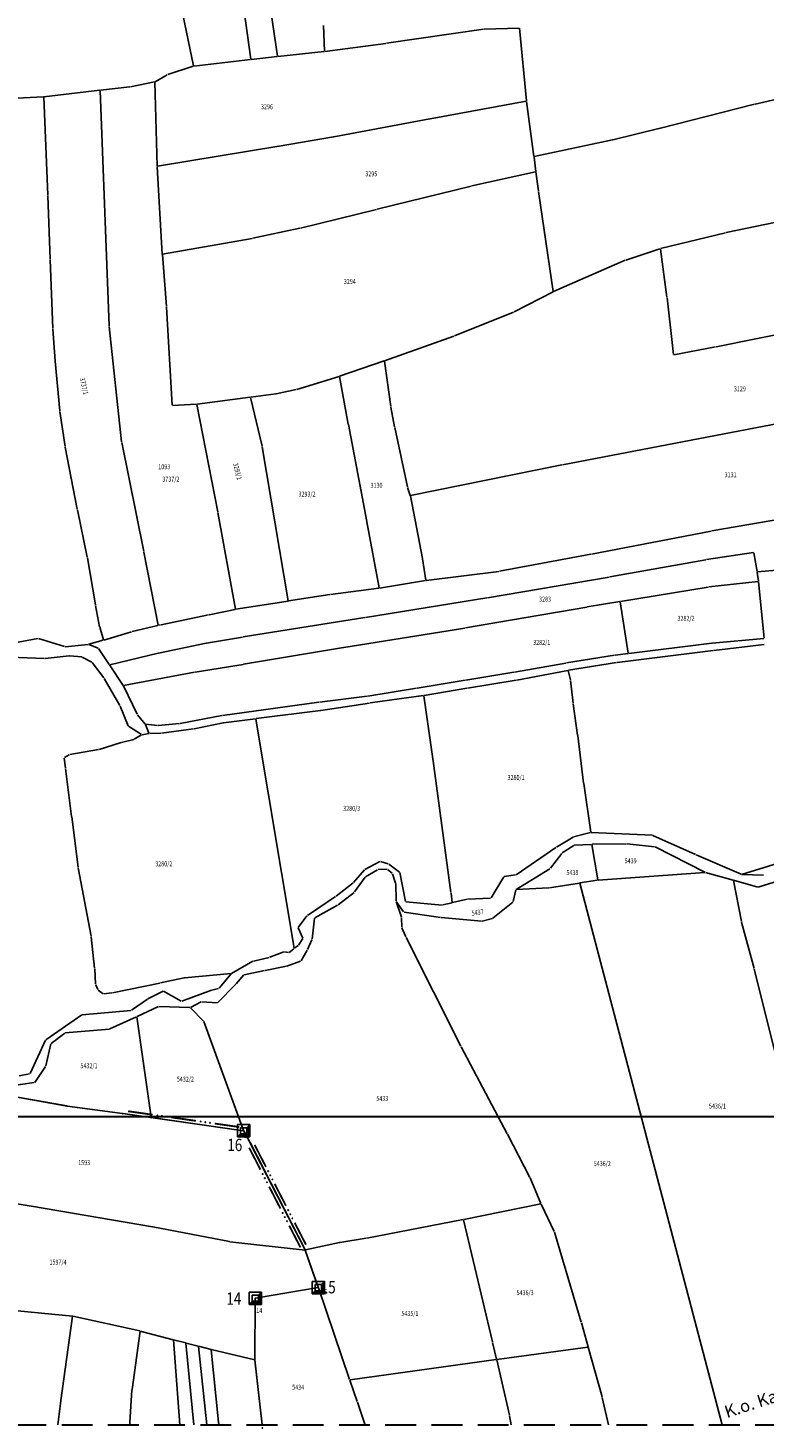
# Model space of a CAD drawing. Extents: x 7538788 to 7545346, y 4822217 to 4831542.
# Drawn here: x 7542637 to 7542936, y 4822238 to 4822806 of the extents above; entities that cross this region are included whole.
import ezdxf
from ezdxf.enums import TextEntityAlignment as Align

# ---------------------------------------------------------------- set-up
doc = ezdxf.new("R2010")
doc.units = 0
doc.header["$LTSCALE"] = 25
doc.header["$MEASUREMENT"] = 0
doc.linetypes.add('10183Civbase$0$DASHED', pattern=[0.75, 0.5, -0.25])
doc.layers.get('0').update_dxf_attribs({"linetype": 'CONTINUOUS'})
for name, color, linetype in [('GRALIN-1', 3, 'CONTINUOUS'), ('GRALIN-3', 254, 'CONTINUOUS'), ('NAZ-1', 5, 'CONTINUOUS'), ('NAZ-8', 12, 'CONTINUOUS'), ('OPOV-3', 255, 'CONTINUOUS'), ('TAC-1', 2, 'CONTINUOUS'), ('TEXT', 7, 'CONTINUOUS')]:
    doc.layers.add(name, color=color, linetype=linetype)
doc.layers.add('Okvir', color=7, linetype='CONTINUOUS', lineweight=30)
doc.styles.add('MAPSOFT15', font='MAPC101.SHX')
doc.styles.add('MAPSOFT18', font='MAPC104.SHX')

# ---------------------------------------------------------------- blocks, each defined once
blk = doc.blocks.new('L76')
at = {"linetype": 'Continuous', "const_width": 0.75}
for points in [[(-22.75, 1.25), (-12.75, 1.25)], [(-5, 1.25), (5, 1.25)], [(12.75, 1.25), (22.75, 1.25)]]:
    blk.add_lwpolyline(points, dxfattribs=at)
at = {"linetype": 'Continuous'}
for centre in [(-10.75, 1.25), (-8.88, 1.25), (-7, 1.25), (7, 1.25), (8.87, 1.25), (10.75, 1.25)]:
    blk.add_circle(centre, 0.125, dxfattribs=at)
blk = doc.blocks.new('T1')
at = {"linetype": 'Continuous'}
blk.add_point((0, 0), dxfattribs=at)
blk.add_attdef('OZN-TAC', (0, 0), '', height=5)
blk = doc.blocks.new('T6')
at = {"linetype": 'Continuous'}
for p, q in [((-2.5, -2.5), (-2.5, 2.5)), ((-2.5, 2.5), (2.5, 2.5)), ((1.25, 1.25), (-1.25, 1.25)), ((-1.25, 1.25), (-1.25, -1.25)), ((1.25, 1.25), (2.5, 2.5)), ((1.25, -1.25), (1.25, 1.25)), ((1.5, -1.5), (1.5, 1.5)), ((1.75, 1.75), (1.75, -1.75)), ((2, -2), (2, 2)), ((2.25, 2.25), (2.25, -2.25)), ((2.5, 2.5), (2.5, -2.5)), ((-2.5, -2.5), (-1.25, -1.25)), ((2.5, -2.5), (-2.5, -2.5)), ((2.25, -2.25), (-2.25, -2.25)), ((-2, -2), (2, -2)), ((1.75, -1.75), (-1.75, -1.75)), ((-1.5, -1.5), (1.5, -1.5)), ((-1.25, -1.25), (1.25, -1.25))]:
    blk.add_line(p, q, dxfattribs=at)
blk.add_point((0, 0), dxfattribs=at)
blk.add_attdef('OZN-TAC', (0, 0), '', height=5)

msp = doc.modelspace()

# ---------------------------------------------------------------- linework, layer by layer
at = {"layer": 'GRALIN-1', "linetype": 'Continuous'}
for p, q in [((7542653.08, 4822368.85), (7542610.76, 4822376.38)), ((7542653.01, 4822368.86), (7542610.83, 4822376.37)), ((7542675.65, 4822365.79), (7542653.18, 4822368.83)), ((7542675.58, 4822365.8), (7542653.25, 4822368.82)), ((7542724.7, 4822358.83), (7542675.75, 4822365.77)), ((7542687.05, 4822364.17), (7542675.82, 4822365.76)), ((7542724.63, 4822358.84), (7542687.29, 4822364.13)), ((7542727.22, 4822354.15), (7542724.77, 4822358.78)), ((7542727.18, 4822354.22), (7542724.81, 4822358.71)), ((7542749.68, 4822310.5), (7542727.26, 4822354.07)), ((7542727.3, 4822354), (7542749.64, 4822310.57)), ((7542754.98, 4822295.27), (7542749.72, 4822310.41)), ((7542754.96, 4822295.34), (7542749.74, 4822310.34)), ((7542729.25, 4822265.98, 223.21), (7542729.44, 4822290.88, 0.45)), ((7542729.25, 4822266.05, 222.54), (7542729.44, 4822290.81, 1.12)), ((7542729.49, 4822290.94), (7542754.95, 4822295.21)), ((7542729.56, 4822290.95), (7542754.88, 4822295.2)), ((7542732.22, 4822239.54, 10.08), (7542729.26, 4822265.88, 223.26)), ((7542732.22, 4822239.54, 10.08), (7542729.26, 4822265.81, 222.65))]:
    msp.add_line(p, q, dxfattribs=at)
at = {"layer": 'GRALIN-3', "linetype": 'Continuous'}
for p, q in [((7542694.53, 4822838.61), (7542704.34, 4822790.58)), ((7542721.77, 4822835.72), (7542727.64, 4822793.26)), ((7542735.87, 4822811.96), (7542738.43, 4822794.5)), ((7542757.09, 4822806.94), (7542757.48, 4822796.56)), ((7542782.62, 4822799.74), (7542821.97, 4822805.44)), ((7542822.21, 4822805.46), (7542836.49, 4822805.94)), ((7542836.62, 4822805.82), (7542839.45, 4822776.37)), ((7542738.57, 4822794.39), (7542757.36, 4822796.43)), ((7542757.6, 4822796.46), (7542782.38, 4822799.7)), ((7542693.92, 4822787.09), (7542704.25, 4822790.42)), ((7542727.54, 4822793.13), (7542704.49, 4822790.47)), ((7542738.33, 4822794.37), (7542727.78, 4822793.15)), ((7542688.8, 4822784.14), (7542693.69, 4822786.99)), ((7542666.37, 4822780.69), (7542643.73, 4822778.05)), ((7542670.21, 4822685.12), (7542666.49, 4822780.58)), ((7542678.56, 4822782.11), (7542666.61, 4822780.71)), ((7542678.8, 4822782.14), (7542688.57, 4822784.06)), ((7542689.7, 4822749.96), (7542688.69, 4822783.96)), ((7542951.33, 4822779.53), (7542932.19, 4822775.08)), ((7542617.75, 4822776.67), (7542643.49, 4822778.03)), ((7542645.33, 4822738.2), (7542643.62, 4822777.92)), ((7542800.43, 4822769.1), (7542839.34, 4822776.23)), ((7542839.48, 4822776.13), (7542842.48, 4822753.87)), ((7542931.95, 4822775.02), (7542893.3, 4822765.23)), ((7542761.35, 4822761.88), (7542800.19, 4822769.06)), ((7542761.11, 4822761.84), (7542739.18, 4822758.03)), ((7542893.06, 4822765.17), (7542874.53, 4822760.66)), ((7542738.94, 4822757.99), (7542689.82, 4822749.86)), ((7542874.29, 4822760.6), (7542842.62, 4822753.78)), ((7542842.51, 4822753.63), (7542843.2, 4822747.81)), ((7542691.73, 4822714.29), (7542689.71, 4822749.72)), ((7542817.24, 4822741.9), (7542843.09, 4822747.66)), ((7542843.23, 4822747.57, 3.57), (7542844.32, 4822739.89, 224.87)), ((7542778.87, 4822732.43), (7542817, 4822741.84)), ((7542844.36, 4822739.65, 227.75), (7542850.3, 4822699.13, 0.69)), ((7542646.19, 4822712.21, 221.4), (7542645.34, 4822737.96, 1.07)), ((7542778.63, 4822732.37), (7542747.72, 4822724.83)), ((7542959.62, 4822731.22), (7542920.38, 4822722.99)), ((7542747.48, 4822724.77), (7542728.47, 4822720.67)), ((7542920.14, 4822722.93), (7542893.83, 4822716.48)), ((7542728.23, 4822720.62), (7542691.86, 4822714.19)), ((7542893.59, 4822716.41), (7542879.72, 4822711.85)), ((7542647.33, 4822684.13, 0.99), (7542646.2, 4822711.97, 221.48)), ((7542691.75, 4822714.05), (7542693.41, 4822692.98)), ((7542879.49, 4822711.76), (7542850.43, 4822699.06)), ((7542896.42, 4822696.81), (7542893.73, 4822716.33)), ((7542850.21, 4822698.95), (7542834.47, 4822690.84)), ((7542899.09, 4822673.58), (7542896.45, 4822696.57)), ((7542693.43, 4822692.74), (7542695.78, 4822653.05)), ((7542834.24, 4822690.73), (7542810.2, 4822681.08)), ((7542648.27, 4822671.06), (7542647.35, 4822683.89)), ((7542675.24, 4822638.1), (7542670.22, 4822684.88)), ((7542954.84, 4822684.43), (7542916.37, 4822676.65)), ((7542809.96, 4822680.99), (7542781.89, 4822671.01)), ((7542916.13, 4822676.61), (7542899.22, 4822673.48)), ((7542648.29, 4822670.82), (7542650.13, 4822650.74)), ((7542781.65, 4822670.93), (7542763.64, 4822664.75)), ((7542781.79, 4822670.85), (7542784.41, 4822652.45)), ((7542746.28, 4822659.41), (7542763.4, 4822664.67)), ((7542767.18, 4822645.37), (7542763.54, 4822664.59)), ((7542727.38, 4822656.24), (7542705.83, 4822653.4)), ((7542732.23, 4822636.38), (7542727.53, 4822656.14)), ((7542737.71, 4822657.61), (7542727.62, 4822656.28)), ((7542737.95, 4822657.66), (7542746.04, 4822659.34)), ((7542650.16, 4822650.5), (7542652.3, 4822636.26)), ((7542695.91, 4822652.94), (7542705.59, 4822653.37)), ((7542705.73, 4822653.26), (7542714.26, 4822609.77)), ((7542784.45, 4822652.21), (7542785.94, 4822644.19)), ((7542774.69, 4822605.89), (7542767.22, 4822645.13)), ((7542785.99, 4822643.95), (7542791.16, 4822619.89)), ((7542854.07, 4822628.8), (7542951.97, 4822647.55)), ((7542684.19, 4822593.66), (7542675.27, 4822637.86)), ((7542652.34, 4822636.02), (7542657.26, 4822610.82)), ((7542742.84, 4822573.73), (7542732.28, 4822636.14)), ((7542853.83, 4822628.76), (7542792.45, 4822616.35)), ((7542791.23, 4822619.65), (7542792.29, 4822616.45)), ((7542792.35, 4822616.21), (7542797.21, 4822590.91)), ((7542657.31, 4822610.58), (7542661.31, 4822591.36)), ((7542714.3, 4822609.53), (7542721.35, 4822570.36)), ((7542914.63, 4822602.01), (7542959.12, 4822609.79)), ((7542774.73, 4822605.65), (7542779.67, 4822578.93)), ((7542865.82, 4822592.58), (7542914.39, 4822601.97)), ((7542690, 4822563.85), (7542684.23, 4822593.42)), ((7542828.53, 4822585.65), (7542865.58, 4822592.54)), ((7542931.49, 4822593.31), (7542912.44, 4822590.41)), ((7542932.99, 4822585.61), (7542931.63, 4822593.21)), ((7542661.36, 4822591.12), (7542664.64, 4822572.1)), ((7542797.25, 4822590.67, 3.15), (7542798.62, 4822582.02, 223.91)), ((7542912.2, 4822590.37), (7542873.25, 4822583.35)), ((7542978.12, 4822589.37, 232.09), (7542933.13, 4822585.5, 0.64)), ((7542798.52, 4822581.88, 225.58), (7542779.81, 4822578.83, 1.48)), ((7542798.76, 4822581.92, 226.11), (7542828.29, 4822585.61, 0.95)), ((7542873.01, 4822583.31), (7542823.59, 4822574.9)), ((7542913.43, 4822579.31), (7542933.41, 4822581.5)), ((7542933.03, 4822585.37), (7542933.51, 4822581.63)), ((7542933.54, 4822581.39), (7542935.78, 4822558.6)), ((7542759.72, 4822576.26), (7542742.98, 4822573.63)), ((7542759.96, 4822576.3), (7542779.57, 4822578.79)), ((7542823.35, 4822574.86), (7542774.15, 4822566.96)), ((7542913.19, 4822579.28), (7542877.54, 4822573.43)), ((7542664.68, 4822571.86), (7542666.28, 4822563.18)), ((7542721.25, 4822570.22), (7542710.71, 4822568.07)), ((7542742.74, 4822573.59), (7542721.49, 4822570.26)), ((7542814.73, 4822562.69), (7542863.85, 4822571.18)), ((7542877.3, 4822573.39), (7542864.09, 4822571.22)), ((7542880.75, 4822552.41), (7542877.44, 4822573.29)), ((7542679.52, 4822561.2), (7542689.9, 4822563.7)), ((7542690.98, 4822563.96), (7542690.14, 4822563.76)), ((7542710.47, 4822568.02), (7542691.22, 4822564.02)), ((7542773.91, 4822566.92), (7542724.55, 4822559.03)), ((7542641.27, 4822558.46), (7542631.07, 4822556.55)), ((7542641.51, 4822558.44), (7542652.1, 4822555.12)), ((7542661.9, 4822556.06), (7542667.77, 4822557.73)), ((7542666.34, 4822562.94), (7542667.85, 4822557.88)), ((7542679.28, 4822561.13), (7542668.01, 4822557.8)), ((7542724.31, 4822558.99), (7542709.7, 4822556.58)), ((7542765.42, 4822554.76), (7542814.49, 4822562.65)), ((7542935.67, 4822558.47), (7542914.82, 4822556.54)), ((7542652.34, 4822555.09), (7542661.66, 4822556.02)), ((7542661.9, 4822555.98), (7542665.67, 4822554.52)), ((7542665.86, 4822554.37), (7542670.21, 4822547.87)), ((7542690, 4822552.45), (7542670.4, 4822547.8)), ((7542709.46, 4822556.53), (7542690.24, 4822552.51)), ((7542724.7, 4822547.97), (7542765.18, 4822554.72)), ((7542875.39, 4822551.63), (7542880.65, 4822552.27)), ((7542915.22, 4822553.51), (7542876.23, 4822548.67)), ((7542914.58, 4822556.51), (7542880.89, 4822552.31)), ((7542935.89, 4822556.03), (7542915.46, 4822553.55)), ((7542626.46, 4822550.93), (7542643.95, 4822550.27)), ((7542644.19, 4822550.28), (7542653.9, 4822551.34)), ((7542654.14, 4822551.34), (7542659.04, 4822550.98)), ((7542659.27, 4822550.91), (7542663.15, 4822548.84)), ((7542663.33, 4822548.68), (7542667.96, 4822542.46)), ((7542670.35, 4822547.67), (7542675.85, 4822539.39)), ((7542705.08, 4822544.74), (7542724.46, 4822547.93)), ((7542855.43, 4822548.45), (7542834.54, 4822544.74)), ((7542875.15, 4822551.59), (7542855.67, 4822548.49)), ((7542875.99, 4822548.63), (7542856.43, 4822545.51)), ((7542668.09, 4822542.25), (7542674.56, 4822531.24)), ((7542676.04, 4822539.31), (7542704.84, 4822544.7)), ((7542814.61, 4822541.46), (7542795.07, 4822538.28)), ((7542834.3, 4822544.7), (7542814.85, 4822541.5)), ((7542815.55, 4822538.34), (7542835.32, 4822541.54)), ((7542835.56, 4822541.58), (7542856.19, 4822545.47)), ((7542856.34, 4822545.37), (7542857.27, 4822541.66)), ((7542857.31, 4822541.42), (7542858.35, 4822532.15)), ((7542681.59, 4822527.73), (7542675.98, 4822539.18)), ((7542774.85, 4822535.02), (7542755.47, 4822532.64)), ((7542794.83, 4822538.24), (7542775.09, 4822535.06)), ((7542776.03, 4822532.27), (7542795.6, 4822534.97)), ((7542797.7, 4822535.32), (7542795.84, 4822535.01)), ((7542802.01, 4822505.9), (7542797.84, 4822535.22)), ((7542815.31, 4822538.3), (7542797.94, 4822535.36)), ((7542674.67, 4822531.01), (7542677.82, 4822523.05)), ((7542755.23, 4822532.6), (7542716.09, 4822527.18)), ((7542755.85, 4822529.19), (7542729.79, 4822525.91)), ((7542756.09, 4822529.23), (7542775.79, 4822532.23)), ((7542858.38, 4822531.91), (7542860.16, 4822519.26)), ((7542684.73, 4822523.74), (7542681.73, 4822527.52)), ((7542684.86, 4822523.53), (7542686.33, 4822520.07)), ((7542689.82, 4822523.15), (7542684.93, 4822523.63)), ((7542698.74, 4822523.91), (7542690.06, 4822523.15)), ((7542715.85, 4822527.14), (7542698.98, 4822523.94)), ((7542704.65, 4822521.82), (7542716.35, 4822524.2)), ((7542729.55, 4822525.87), (7542716.59, 4822524.25)), ((7542745.22, 4822432.84), (7542729.69, 4822525.77)), ((7542677.97, 4822522.86), (7542683.28, 4822519.44)), ((7542680.35, 4822517.54), (7542683.27, 4822519.31)), ((7542683.5, 4822519.39), (7542686.26, 4822519.94)), ((7542686.5, 4822519.96), (7542691.15, 4822519.97)), ((7542691.39, 4822519.99), (7542704.41, 4822521.77)), ((7542860.2, 4822519.02), (7542862.63, 4822499.8)), ((7542654.22, 4822511.33), (7542665.86, 4822513.41)), ((7542666.1, 4822513.47), (7542674.98, 4822516.19)), ((7542675.22, 4822516.26), (7542680.12, 4822517.45)), ((7542652.42, 4822505.98), (7542651.94, 4822509.95)), ((7542652.03, 4822510.13), (7542653.99, 4822511.25)), ((7542654.93, 4822486.29), (7542652.46, 4822505.74)), ((7542808.81, 4822455.43), (7542802.05, 4822505.66)), ((7542862.67, 4822499.56), (7542865.48, 4822479.85)), ((7542657.57, 4822465.64), (7542654.97, 4822486.05)), ((7542865.38, 4822479.7), (7542858.54, 4822478.02)), ((7542890.52, 4822478.63), (7542865.62, 4822479.72)), ((7542908, 4822470.8), (7542890.75, 4822478.57)), ((7542835.26, 4822462.62), (7542851.36, 4822473.68)), ((7542851.57, 4822473.82), (7542858.31, 4822477.92)), ((7542853.95, 4822471.45), (7542858.61, 4822474.49)), ((7542858.83, 4822474.57), (7542865.84, 4822474.95)), ((7542868.4, 4822460.59), (7542865.98, 4822474.84)), ((7542866.08, 4822474.96), (7542880.07, 4822475.14)), ((7542880.31, 4822475.13), (7542891.38, 4822473.98)), ((7542891.61, 4822473.91), (7542911.77, 4822463.63)), ((7542773.92, 4822464.79), (7542779.96, 4822467.98)), ((7542780.19, 4822468.01), (7542783.39, 4822467.08)), ((7542783.61, 4822466.97), (7542787.99, 4822463.67)), ((7542849.13, 4822465.25), (7542853.77, 4822471.28)), ((7542926.48, 4822462.8), (7542908.22, 4822470.7)), ((7542957.29, 4822472.14), (7542926.71, 4822462.79)), ((7542662.89, 4822437.7), (7542657.61, 4822465.4)), ((7542769.32, 4822459.49), (7542773.73, 4822464.64)), ((7542774.02, 4822461.63), (7542769.68, 4822455.63)), ((7542779.04, 4822464.62), (7542774.2, 4822461.79)), ((7542782.83, 4822464.84), (7542779.27, 4822464.69)), ((7542785.02, 4822463.2), (7542783.05, 4822464.77)), ((7542786.35, 4822459.27), (7542785.16, 4822463)), ((7542788.11, 4822463.47), (7542790.43, 4822451.77)), ((7542825.05, 4822453.31), (7542830.24, 4822461.83)), ((7542830.42, 4822461.96), (7542835.04, 4822462.53)), ((7542835.22, 4822456.66), (7542848.94, 4822465.08)), ((7542911.76, 4822463.56), (7542868.54, 4822460.48)), ((7542912, 4822463.54), (7542923.23, 4822460.46)), ((7542935.55, 4822462.47), (7542926.71, 4822462.75)), ((7542945.92, 4822461.56), (7542933.47, 4822457.64)), ((7542769.14, 4822459.32), (7542762.24, 4822453.9)), ((7542769.51, 4822455.45), (7542763.02, 4822450.38)), ((7542786.55, 4822452.02), (7542786.39, 4822459.03)), ((7542834.08, 4822451.71), (7542835.08, 4822456.47)), ((7542848.51, 4822457.29), (7542835.23, 4822456.6)), ((7542860.88, 4822459.26), (7542848.75, 4822457.32)), ((7542918.84, 4822239.54), (7542861.03, 4822459.16)), ((7542868.3, 4822460.45), (7542861.12, 4822459.3)), ((7542926.59, 4822443.7), (7542923.37, 4822460.31)), ((7542933.23, 4822457.63), (7542923.47, 4822460.4)), ((7542762.04, 4822453.75), (7542750.59, 4822446.08)), ((7542762.81, 4822450.24), (7542753.54, 4822445.15)), ((7542788.69, 4822445.44), (7542786.59, 4822451.78)), ((7542789.57, 4822447.52), (7542786.62, 4822451.8)), ((7542790.57, 4822451.64), (7542805.29, 4822450.34)), ((7542805.53, 4822450.36), (7542809.25, 4822451.25)), ((7542809.35, 4822451.4), (7542808.85, 4822455.19)), ((7542815.35, 4822452.72), (7542809.49, 4822451.31)), ((7542815.59, 4822452.76), (7542824.87, 4822453.19)), ((7542833.95, 4822451.51), (7542825.81, 4822444.97)), ((7542750.41, 4822445.91), (7542746.84, 4822441.25)), ((7542753.42, 4822444.97), (7542752.49, 4822436.49)), ((7542788.83, 4822441.35), (7542788.73, 4822445.2)), ((7542804.53, 4822445.28), (7542789.76, 4822447.4)), ((7542821.26, 4822443.76), (7542804.77, 4822445.25)), ((7542825.59, 4822444.86), (7542821.5, 4822443.78)), ((7542746.81, 4822441.04), (7542748.75, 4822436.94)), ((7542790.57, 4822437.39), (7542788.88, 4822441.12)), ((7542931.77, 4822424.64), (7542926.64, 4822443.46)), ((7542664.29, 4822424.78), (7542662.92, 4822437.46)), ((7542745.14, 4822432.64), (7542743.2, 4822431.15)), ((7542746.8, 4822433.91), (7542745.34, 4822432.8)), ((7542746.97, 4822434.09), (7542748.73, 4822436.73)), ((7542752.43, 4822436.26), (7542750.65, 4822432.31)), ((7542812.83, 4822393.13), (7542790.68, 4822437.17)), ((7542719.86, 4822422.65), (7542728.45, 4822427.54)), ((7542728.68, 4822427.63), (7542735.11, 4822429.07)), ((7542735.35, 4822429.15), (7542741.01, 4822431.4)), ((7542741.25, 4822431.43), (7542742.98, 4822431.09)), ((7542747.83, 4822427.58), (7542742.29, 4822425.61)), ((7542750.54, 4822432.09), (7542748.01, 4822427.73)), ((7542664.65, 4822418.19), (7542664.31, 4822424.54)), ((7542719.63, 4822422.58), (7542700.77, 4822420.8)), ((7542714.78, 4822416.62), (7542719.67, 4822422.49)), ((7542724.79, 4822421.99), (7542721.7, 4822418.41)), ((7542733.18, 4822423.78), (7542724.99, 4822422.1)), ((7542742.05, 4822425.55), (7542733.42, 4822423.82)), ((7542943.88, 4822376.33), (7542931.83, 4822424.4)), ((7542665.58, 4822416.05), (7542664.71, 4822417.96)), ((7542667.78, 4822414.39), (7542665.73, 4822415.87)), ((7542690.7, 4822418.73), (7542671.51, 4822414.74)), ((7542700.53, 4822420.76), (7542690.94, 4822418.79)), ((7542699.67, 4822411.3), (7542711.63, 4822415.79)), ((7542711.87, 4822415.86), (7542714.58, 4822416.49)), ((7542721.53, 4822418.23), (7542714.14, 4822410.72)), ((7542671.27, 4822414.7), (7542668, 4822414.33)), ((7542679.21, 4822407.68), (7542685.68, 4822412.18)), ((7542685.89, 4822412.31), (7542692.01, 4822415.37)), ((7542692.23, 4822415.37), (7542699.44, 4822411.32)), ((7542707.51, 4822411.06), (7542703.17, 4822408.84)), ((7542713.93, 4822410.64), (7542707.74, 4822411.11)), ((7542644.44, 4822395.68), (7542659.07, 4822405.77)), ((7542659.29, 4822405.85), (7542678.99, 4822407.6)), ((7542681.31, 4822405.05), (7542670.48, 4822400.08)), ((7542687.15, 4822364.27), (7542681.44, 4822404.98)), ((7542690.22, 4822409.14), (7542681.53, 4822405.15)), ((7542702.94, 4822408.78), (7542690.45, 4822409.19)), ((7542708.44, 4822403.31), (7542703.15, 4822408.69)), ((7542670.25, 4822400.02), (7542652.38, 4822398.53)), ((7542724.71, 4822358.94), (7542708.57, 4822403.1)), ((7542638.07, 4822382), (7542644.29, 4822395.5)), ((7542646.48, 4822394.04), (7542644.42, 4822385.12)), ((7542652.16, 4822398.44), (7542646.61, 4822394.24)), ((7542831.6, 4822357.62), (7542812.95, 4822392.91)), ((7542633.61, 4822381.12), (7542637.9, 4822381.87)), ((7542644.32, 4822384.9), (7542639.99, 4822378.45)), ((7542639.8, 4822378.33), (7542628.63, 4822376.82)), ((7542840.78, 4822339.93), (7542831.72, 4822357.4)), ((7542845.27, 4822329.32), (7542840.89, 4822339.7)), ((7542638.56, 4822328.26), (7542598.66, 4822334.93)), ((7542687.72, 4822319.82), (7542638.66, 4822328.24)), ((7542845.2, 4822329.18), (7542813.99, 4822322.9)), ((7542850.65, 4822317.92), (7542845.37, 4822329.09)), ((7542718.99, 4822313.87), (7542687.82, 4822319.8)), ((7542813.75, 4822322.86), (7542774.69, 4822315.3)), ((7542825.66, 4822273.24), (7542813.9, 4822322.76)), ((7542749.65, 4822310.47), (7542719.09, 4822313.85)), ((7542763.55, 4822313.45), (7542749.82, 4822310.49)), ((7542774.45, 4822315.26), (7542763.79, 4822313.5)), ((7542861.65, 4822281.21), (7542850.74, 4822317.69)), ((7542767.72, 4822257.99), (7542755.04, 4822295.1)), ((7542655.3, 4822283.67), (7542613.13, 4822287.69)), ((7542650.58, 4822249.39), (7542655.34, 4822283.62)), ((7542655.4, 4822283.66), (7542682.65, 4822277.64)), ((7542864.45, 4822271.27), (7542861.72, 4822280.97)), ((7542679.44, 4822253.91), (7542682.69, 4822277.58)), ((7542682.75, 4822277.62), (7542696.19, 4822274.1)), ((7542698.81, 4822239.54), (7542696.24, 4822274.04)), ((7542696.29, 4822274.08), (7542701.25, 4822272.77)), ((7542701.3, 4822272.71), (7542704.47, 4822239.54)), ((7542706.32, 4822271.45), (7542701.35, 4822272.75)), ((7542706.38, 4822271.39), (7542709.75, 4822239.54)), ((7542711.48, 4822270.1), (7542706.42, 4822271.43)), ((7542714.44, 4822241.98), (7542711.54, 4822270.04)), ((7542711.58, 4822270.08, 0.61), (7542729.2, 4822265.94, 223.05)), ((7542825.72, 4822273), (7542827.29, 4822266.17)), ((7542864.36, 4822271.13), (7542827.44, 4822266.07)), ((7542870.14, 4822250.95), (7542864.51, 4822271.03)), ((7542827.2, 4822266.03), (7542767.88, 4822257.89)), ((7542832.52, 4822243.5), (7542827.35, 4822265.93)), ((7542770.77, 4822249.06), (7542767.8, 4822257.75)), ((7542678.56, 4822240.54), (7542679.43, 4822253.81)), ((7542649.33, 4822239.54), (7542650.56, 4822249.29)), ((7542770.85, 4822248.82), (7542773.88, 4822239.82)), ((7542872.76, 4822239.54), (7542870.2, 4822250.71)), ((7542678.6, 4822239.54), (7542678.56, 4822240.44)), ((7542714.68, 4822239.54), (7542714.45, 4822241.88)), ((7542773.8, 4822239.67), (7542773.25, 4822239.54)), ((7542773.96, 4822239.58), (7542773.97, 4822239.54)), ((7542832.57, 4822243.26), (7542833.2, 4822239.54))]:
    msp.add_line(p, q, dxfattribs=at)
at = {"layer": 'Okvir'}
msp.add_line((7538832.17, 4822364.54), (7543782.17, 4822364.54), dxfattribs=at)
at = {"layer": 'TEXT', "linetype": '10183Civbase$0$DASHED', "lineweight": 30}
msp.add_line((7538807.17, 4822239.54), (7543807.17, 4822239.54), dxfattribs=at)

# ---------------------------------------------------------------- block references
at = {"layer": 'GRALIN-1', "color": 3}
for p, rotation in [((7542700.22, 4822362.3), 351.9238710616191), ((7542738.47, 4822332.29), 297.2279739406106), ((7542738.47, 4822332.29), 117.2279739406105)]:
    msp.add_blockref('L76', p, dxfattribs=dict(at, rotation=rotation))
at = {"layer": 'TAC-1'}
for name, p in [('T1', (7542653.13, 4822368.84)), ('T1', (7542653.13, 4822368.84)), ('T1', (7542675.7, 4822365.78)), ('T1', (7542675.7, 4822365.78)), ('T1', (7542687.17, 4822364.15)), ('T6', (7542724.75, 4822358.82)), ('T6', (7542724.75, 4822358.82)), ('T1', (7542727.24, 4822354.11)), ('T1', (7542727.24, 4822354.11)), ('T1', (7542749.7, 4822310.46)), ('T1', (7542749.7, 4822310.46)), ('T6', (7542755, 4822295.22)), ('T6', (7542755, 4822295.22)), ('T6', (7542729.44, 4822290.93)), ('T6', (7542729.44, 4822290.93)), ('T1', (7542729.25, 4822265.93, 223.66)), ('T1', (7542729.25, 4822265.93, 223.66)), ('T1', (7542732.36, 4822238.3)), ('T1', (7542732.36, 4822238.3))]:
    msp.add_blockref(name, p, dxfattribs=at)

# ---------------------------------------------------------------- texts
at = {"layer": 'NAZ-1', "linetype": 'Continuous', "style": 'MAPSOFT15'}
msp.add_text('K.o. Kaonik', height=5, rotation=18, dxfattribs=at).set_placement((7542920.73, 4822242.3))
at = {"layer": 'NAZ-8', "linetype": 'Continuous', "style": 'MAPSOFT15', "width": 0.8}
for s, height, p in [('16', 5, (7542718.11, 4822350.58)), ('16', 2, (7542724.81, 4822355.93)), ('15', 5, (7542756, 4822292.9)), ('14', 5, (7542717.71, 4822288.26)), ('15', 2, (7542756.21, 4822292.52)), ('14', 2, (7542729.86, 4822284.95))]:
    msp.add_text(s, height=height, dxfattribs=at).set_placement(p)
at = {"layer": 'OPOV-3', "linetype": 'Continuous', "style": 'MAPSOFT18', "width": 0.8}
for s, p in [('3296', (7542734.18, 4822774.01)), ('3295', (7542776.5, 4822746.82)), ('3294', (7542767.78, 4822703.15)), ('3129', (7542925.98, 4822659.63)), ('1093', (7542692.52, 4822628.06)), ('3131', (7542922.24, 4822624.79)), ('3737/2', (7542695.2, 4822623.03)), ('3130', (7542778.61, 4822620.54)), ('3293/2', (7542750.42, 4822616.98)), ('3283', (7542846.95, 4822574.39)), ('3282/2', (7542904.13, 4822566.6)), ('3282/1', (7542845.62, 4822556.82)), ('3280/1', (7542835.21, 4822502.05)), ('3280/3', (7542768.55, 4822489.54)), ('3280/2', (7542692.31, 4822467.05)), ('5439', (7542881.68, 4822468.27)), ('5438', (7542858.07, 4822463.51)), ('5432/1', (7542661.98, 4822385.17)), ('5432/2', (7542701.09, 4822379.76)), ('5433', (7542780.96, 4822371.94)), ('5436/1', (7542916.9, 4822368.84)), ('1593', (7542660.05, 4822345.9)), ('5436/2', (7542870.18, 4822345.48)), ('1597/4', (7542649.43, 4822305.57)), ('5436/3', (7542838.88, 4822293.16)), ('5435/1', (7542792.16, 4822284.75)), ('5434', (7542746.84, 4822254.85))]:
    msp.add_text(s, height=2, dxfattribs=at).set_placement(p, align=Align.MIDDLE_CENTER)
for s, rotation, p in [('3737/1', 284, (7542660.01, 4822660.74)), ('3293/1', 284, (7542722.24, 4822626.15)), ('5437', 10, (7542819.59, 4822447.39))]:
    msp.add_text(s, height=2, rotation=rotation, dxfattribs=at).set_placement(p, align=Align.MIDDLE_CENTER)

doc.saveas('drawing.dxf')
